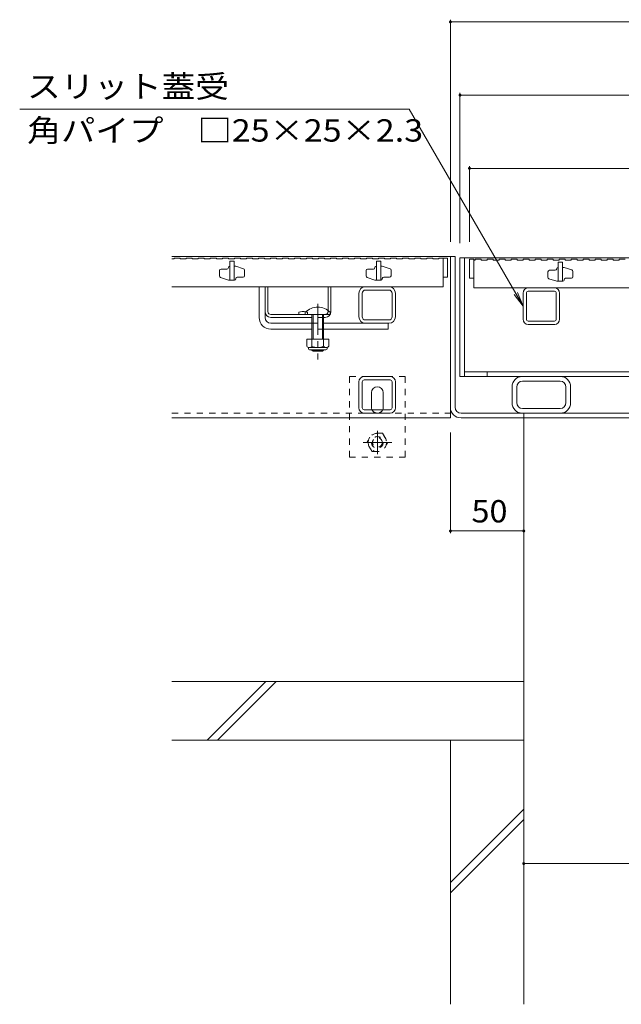
# Model space of a CAD drawing. Units: millimetres. Extents: x -1432 to 1953, y -1376 to 1322.
# Drawn here: x -1303 to -893, y -938 to -266 of the extents above; entities that cross this region are included whole.
import ezdxf

# ---------------------------------------------------------------- set-up
doc = ezdxf.new("R2010")
doc.units = ezdxf.units.MM
doc.header["$LTSCALE"] = 5
doc.linetypes.add('JWW_CENTER1', pattern=[6.773333, 4.233333, -0.846667, 0.846667, -0.846667])
doc.linetypes.add('JWW_DASHED1', pattern=[1.693333, 0.846667, -0.846667])
for name, color, linetype in [('E-0_通り芯', 7, 'Continuous'), ('E-2_仕上', 7, 'Continuous'), ('E-3_寸法', 7, 'Continuous'), ('E-4_文字', 7, 'Continuous'), ('E-5_建具', 7, 'Continuous'), ('E-E_見え係り', 7, 'Continuous')]:
    doc.layers.add(name, color=color, linetype=linetype)
doc.styles.add('ＭＳ ゴシック', font='txt', dxfattribs={"height": 1})

msp = doc.modelspace()

# ---------------------------------------------------------------- linework, layer by layer
at = {"layer": 'E-0_通り芯', "color": 7, "linetype": 'Continuous', "lineweight": 9}
for p, q in [((-1140.02, -469.04), (-1140.02, -448.04)), ((-1140.02, -448.04), (-1136.02, -448.04)), ((-1136.02, -469.04), (-1136.02, -448.04)), ((-1051.52, -448.04), (-1067.52, -448.04)), ((-956.42, -448.84), (-938.62, -448.84)), ((-1072.02, -468.54), (-1072.02, -452.54)), ((-1069.72, -468.54), (-1069.72, -452.54)), ((-1051.52, -450.34), (-1067.52, -450.34)), ((-1049.32, -452.54), (-1049.32, -468.54)), ((-1047.02, -452.54), (-1047.02, -468.54)), ((-960.02, -470.24), (-960.02, -452.44)), ((-957.72, -470.24), (-957.72, -452.44)), ((-938.62, -451.14), (-956.42, -451.14)), ((-937.32, -470.24), (-937.32, -452.44)), ((-935.02, -452.44), (-935.02, -470.24)), ((-1132.02, -473.04), (-1104.02, -473.04)), ((-1132.02, -477.04), (-1104.02, -477.04)), ((-1051.52, -473.04), (-1096.02, -473.04)), ((-1096.02, -477.04), (-1052.02, -477.04)), ((-1051.52, -470.74), (-1067.52, -470.74)), ((-1052.02, -473.04), (-1052.02, -477.04)), ((-956.42, -471.54), (-938.62, -471.54)), ((-956.42, -473.84), (-938.29, -473.84)), ((-1068.42, -509.34), (-1050.62, -509.34)), ((-960.52, -509.34), (-934.52, -509.34)), ((-1072.02, -530.74), (-1072.02, -512.94)), ((-1069.72, -530.74), (-1069.72, -512.94)), ((-1068.42, -511.64), (-1050.62, -511.64)), ((-1049.32, -530.74), (-1049.32, -512.94)), ((-1047.02, -512.94), (-1047.02, -530.74)), ((-967.52, -527.34), (-967.52, -516.34)), ((-964.32, -527.14), (-964.32, -516.54)), ((-934.72, -512.54), (-960.32, -512.54)), ((-930.72, -527.14), (-930.72, -516.54)), ((-927.52, -527.34), (-927.52, -516.34)), ((-1063.37, -530.34), (-1063.37, -520.34)), ((-1055.37, -530.34), (-1055.37, -520.34)), ((-1068.42, -532.04), (-1050.62, -532.04)), ((-1050.62, -534.34), (-1068.42, -534.34)), ((-960.52, -534.34), (-934.52, -534.34)), ((-960.32, -531.14), (-934.72, -531.14))]:
    msp.add_line(p, q, dxfattribs=at)
at = {"layer": 'E-0_通り芯', "color": 2, "linetype": 'Continuous', "lineweight": 9}
for p, q in [((-1136.02, -448.04), (-1134.02, -448.04)), ((-1136.02, -465.04), (-1136.02, -448.04)), ((-1134.02, -465.04), (-1134.02, -448.04)), ((-1093.02, -464.27), (-1093.02, -448.04)), ((-1093.02, -448.04), (-1091.02, -448.04)), ((-1091.02, -465.04), (-1091.02, -448.04)), ((-1132.02, -467.04), (-1095.02, -467.04)), ((-1132.02, -469.04), (-1104.02, -469.04)), ((-1113.02, -465.54), (-1113.02, -467.04)), ((-1096.02, -469.04), (-1095.02, -469.04)), ((-1092.52, -483.81), (-1107.52, -483.81)), ((-1107.52, -483.81), (-1107.52, -488.61)), ((-1106.37, -490.36), (-1106.37, -489.52)), ((-1094.27, -489.61), (-1105.77, -489.61)), ((-1104.02, -483.81), (-1104.02, -488.61)), ((-1096.02, -483.81), (-1096.02, -488.61)), ((-1093.67, -490.36), (-1093.67, -489.52)), ((-1092.52, -483.81), (-1092.52, -488.61)), ((-1105.62, -491.11), (-1094.42, -491.11))]:
    msp.add_line(p, q, dxfattribs=at)
at = {"layer": 'E-0_通り芯', "color": 7, "linetype": 'JWW_CENTER1', "lineweight": 9}
msp.add_line((-1100.02, -459.76), (-1100.02, -497.73), dxfattribs=at)
at = {"layer": 'E-0_通り芯', "color": 6, "linetype": 'Continuous', "lineweight": 9}
for p, q in [((-1108.52, -467.04), (-1108.52, -465.54)), ((-1108.52, -467.04), (-1091.52, -467.04)), ((-1104.02, -477.04), (-1104.02, -467.04)), ((-1103.27, -477.04), (-1103.27, -467.04)), ((-1096.77, -467.04), (-1096.77, -477.04)), ((-1096.02, -467.04), (-1096.02, -477.04)), ((-1091.52, -465.54), (-1091.52, -467.04)), ((-1104.02, -483.81), (-1104.02, -477.04)), ((-1103.27, -483.81), (-1103.27, -477.04)), ((-1096.77, -477.04), (-1096.77, -483.81)), ((-1096.02, -477.04), (-1096.02, -483.81)), ((-1104.02, -491.34), (-1104.02, -491.11)), ((-1096.02, -491.34), (-1104.02, -491.34)), ((-1103.27, -492.04), (-1104.02, -491.34)), ((-1103.27, -492.04), (-1103.27, -491.11)), ((-1096.77, -492.04), (-1103.27, -492.04)), ((-1096.77, -491.11), (-1096.77, -492.04)), ((-1096.77, -492.04), (-1096.02, -491.34)), ((-1096.02, -491.11), (-1096.02, -491.34))]:
    msp.add_line(p, q, dxfattribs=at)
at = {"layer": 'E-0_通り芯', "color": 2, "linetype": 'JWW_DASHED1', "lineweight": 9}
for p, q in [((-1107.02, -465.54), (-1107.02, -467.04)), ((-1096.02, -469.04), (-1104.02, -469.04)), ((-1093.02, -464.27), (-1093.02, -465.04)), ((-1066.57, -554.34), (-1062.97, -548.11)), ((-1055.77, -548.11), (-1062.97, -548.11)), ((-1055.77, -548.11), (-1052.17, -554.34)), ((-1062.97, -560.58), (-1066.57, -554.34)), ((-1052.17, -554.34), (-1055.77, -560.58)), ((-1062.97, -560.58), (-1055.77, -560.58))]:
    msp.add_line(p, q, dxfattribs=at)
at = {"layer": 'E-0_通り芯', "color": 7, "linetype": 'JWW_DASHED1', "lineweight": 9}
for p, q in [((-1104.02, -473.04), (-1096.02, -473.04)), ((-1096.02, -477.04), (-1104.02, -477.04)), ((-1078.37, -564.34), (-1078.37, -509.34)), ((-1078.37, -509.34), (-1040.37, -509.34)), ((-1040.37, -509.34), (-1040.37, -564.34)), ((-1040.37, -564.34), (-1078.37, -564.34))]:
    msp.add_line(p, q, dxfattribs=at)
at = {"layer": 'E-0_通り芯', "color": 2, "linetype": 'JWW_CENTER1', "lineweight": 9}
for p, q in [((-1059.37, -546.37), (-1059.37, -562.32)), ((-1049.46, -554.34), (-1069.16, -554.34))]:
    msp.add_line(p, q, dxfattribs=at)
at = {"layer": 'E-0_通り芯', "color": 2, "linetype": 'JWW_DASHED1', "lineweight": 9}
for radius in [6.24, 4, 3.32]:
    msp.add_circle((-1059.37, -554.34), radius, dxfattribs=at)
at = {"layer": 'E-0_通り芯', "color": 7, "linetype": 'Continuous', "lineweight": 9}
for centre, radius, start, end in [((-1067.52, -452.54), 4.5, 90, 180), ((-1051.52, -452.54), 4.5, 0, 90), ((-956.42, -452.44), 3.6, 90, 180), ((-938.62, -452.44), 3.6, 0, 90), ((-1067.52, -452.54), 2.2, 90, 180), ((-1051.52, -452.54), 2.2, 0, 90), ((-956.42, -452.44), 1.3, 90, 180), ((-938.62, -452.44), 1.3, 0, 90), ((-1132.02, -469.04), 8, 180, 270), ((-1132.02, -469.04), 4, 180, 270), ((-1067.52, -468.54), 4.5, 180, 270), ((-1067.52, -468.54), 2.2, 180, 270), ((-1051.52, -468.54), 2.2, 270, 0), ((-1051.52, -468.54), 4.5, 270, 0), ((-956.42, -470.24), 3.6, 180, 270), ((-956.42, -470.24), 1.3, 180, 270), ((-938.62, -470.24), 1.3, 270, 0), ((-938.62, -470.24), 3.6, 270, 0), ((-1068.42, -512.94), 3.6, 90, 180), ((-1050.62, -512.94), 3.6, 0, 90), ((-960.52, -516.34), 7, 90, 180), ((-934.52, -516.34), 7, 0, 90), ((-1068.42, -512.94), 1.3, 90, 180), ((-1059.37, -520.34), 4, 90, 180), ((-1059.37, -520.34), 4, 0, 90), ((-1050.62, -512.94), 1.3, 0, 90), ((-960.32, -516.54), 4, 90, 180), ((-934.72, -516.54), 4, 0, 90), ((-1068.42, -530.74), 3.6, 180, 270), ((-1068.42, -530.74), 1.3, 180, 270), ((-1059.37, -530.34), 4, 180, 205.15066), ((-1059.37, -530.34), 4, 334.84934, 0), ((-1050.62, -530.74), 1.3, 270, 0), ((-1050.62, -530.74), 3.6, 270, 0), ((-960.52, -527.34), 7, 180, 270), ((-960.32, -527.14), 4, 180, 270), ((-934.72, -527.14), 4, 270, 0), ((-934.52, -527.34), 7, 270, 0)]:
    msp.add_arc(centre, radius, start, end, dxfattribs=at)
at = {"layer": 'E-0_通り芯', "color": 6, "linetype": 'Continuous', "lineweight": 9}
msp.add_arc((-1100.02, -474.01), 12, 44.90053, 135.09947, dxfattribs=at)
at = {"layer": 'E-0_通り芯', "color": 2, "linetype": 'Continuous', "lineweight": 9}
for centre, radius, start, end in [((-1132.02, -465.04), 4, 180, 270), ((-1132.02, -465.04), 2, 180, 270), ((-1110.02, -472.74), 7.8, 76.01978, 112.61986), ((-1095.02, -465.04), 4, 270, 0), ((-1105.77, -487.58), 2.03, 210.51797, 329.48203), ((-1105.62, -490.36), 0.75, 180, 270), ((-1100.02, -481.11), 8.5, 241.92867, 298.07147), ((-1094.27, -487.58), 2.03, 210.51451, 329.48514), ((-1094.42, -490.36), 0.75, 270, 0)]:
    msp.add_arc(centre, radius, start, end, dxfattribs=at)
at = {"layer": 'E-0_通り芯', "color": 2, "linetype": 'JWW_DASHED1', "lineweight": 9}
for centre, radius, start, end in [((-1110.02, -472.74), 7.8, 67.38014, 76.01978), ((-1095.02, -465.04), 2, 270, 0)]:
    msp.add_arc(centre, radius, start, end, dxfattribs=at)
at = {"layer": 'E-0_通り芯', "color": 7, "linetype": 'JWW_DASHED1', "lineweight": 9}
for start, end in [(205.15066, 270), (270, 334.84934)]:
    msp.add_arc((-1059.37, -530.34), 4, start, end, dxfattribs=at)
at = {"layer": 'E-2_仕上', "color": 3, "linetype": 'Continuous', "lineweight": 9}
for p, q in [((-1199.52, -429.04), (-1197.92, -429.04)), ((-1197.92, -428.54), (-1197.92, -429.04)), ((-1197.92, -428.54), (-1193.82, -428.54)), ((-1193.82, -428.54), (-1193.82, -429.04)), ((-1193.82, -429.04), (-1189.72, -429.04)), ((-1189.72, -428.54), (-1189.72, -429.04)), ((-1189.72, -428.54), (-1185.62, -428.54)), ((-1185.62, -428.54), (-1185.62, -429.04)), ((-1185.62, -429.04), (-1181.52, -429.04)), ((-1181.52, -428.54), (-1181.52, -429.04)), ((-1181.52, -428.54), (-1177.42, -428.54)), ((-1177.42, -428.54), (-1177.42, -429.04)), ((-1177.42, -429.04), (-1173.32, -429.04)), ((-1173.32, -428.54), (-1173.32, -429.04)), ((-1173.32, -428.54), (-1169.22, -428.54)), ((-1169.22, -428.54), (-1169.22, -429.04)), ((-1169.22, -429.04), (-1165.12, -429.04)), ((-1165.12, -428.54), (-1165.12, -429.04)), ((-1165.12, -428.54), (-1161.02, -428.54)), ((-1161.02, -428.54), (-1161.02, -429.04)), ((-1161.02, -429.04), (-1156.92, -429.04)), ((-1156.92, -428.54), (-1156.92, -429.04)), ((-1156.92, -428.54), (-1152.82, -428.54)), ((-1152.82, -428.54), (-1152.82, -429.04)), ((-1152.82, -429.04), (-1148.72, -429.04)), ((-1148.72, -428.54), (-1148.72, -429.04)), ((-1148.72, -428.54), (-1144.62, -428.54)), ((-1144.62, -428.54), (-1144.62, -429.04)), ((-1144.62, -429.04), (-1140.52, -429.04)), ((-1140.52, -428.54), (-1140.52, -429.04)), ((-1140.52, -428.54), (-1136.42, -428.54)), ((-1136.42, -428.54), (-1136.42, -429.04)), ((-1136.42, -429.04), (-1132.32, -429.04)), ((-1132.32, -428.54), (-1132.32, -429.04)), ((-1132.32, -428.54), (-1128.22, -428.54)), ((-1128.22, -428.54), (-1128.22, -429.04)), ((-1128.22, -429.04), (-1124.12, -429.04)), ((-1124.12, -428.54), (-1124.12, -429.04)), ((-1124.12, -428.54), (-1120.02, -428.54)), ((-1120.02, -428.54), (-1120.02, -429.04)), ((-1120.02, -429.04), (-1115.92, -429.04)), ((-1115.92, -428.54), (-1115.92, -429.04)), ((-1115.92, -428.54), (-1111.82, -428.54)), ((-1111.82, -428.54), (-1111.82, -429.04)), ((-1111.82, -429.04), (-1107.72, -429.04)), ((-1107.72, -428.54), (-1107.72, -429.04)), ((-1107.72, -428.54), (-1103.62, -428.54)), ((-1103.62, -428.54), (-1103.62, -429.04)), ((-1103.62, -429.04), (-1099.52, -429.04)), ((-1099.52, -428.54), (-1099.52, -429.04)), ((-1099.52, -428.54), (-1095.42, -428.54)), ((-1095.42, -428.54), (-1095.42, -429.04)), ((-1095.42, -429.04), (-1091.32, -429.04)), ((-1091.32, -428.54), (-1091.32, -429.04)), ((-1091.32, -428.54), (-1087.22, -428.54)), ((-1087.22, -428.54), (-1087.22, -429.04)), ((-1087.22, -429.04), (-1083.12, -429.04)), ((-1083.12, -428.54), (-1083.12, -429.04)), ((-1083.12, -428.54), (-1079.02, -428.54)), ((-1079.02, -428.54), (-1079.02, -429.04)), ((-1079.02, -429.04), (-1074.92, -429.04)), ((-1074.92, -428.54), (-1074.92, -429.04)), ((-1074.92, -428.54), (-1070.82, -428.54)), ((-1070.82, -428.54), (-1070.82, -429.04)), ((-1070.82, -429.04), (-1066.72, -429.04)), ((-1066.72, -428.54), (-1066.72, -429.04)), ((-1066.72, -428.54), (-1062.62, -428.54)), ((-1062.62, -428.54), (-1062.62, -429.04)), ((-1062.62, -429.04), (-1058.52, -429.04)), ((-1058.52, -428.54), (-1058.52, -429.04)), ((-1058.52, -428.54), (-1054.42, -428.54)), ((-1054.42, -428.54), (-1054.42, -429.04)), ((-1054.42, -429.04), (-1050.32, -429.04)), ((-1050.32, -428.54), (-1050.32, -429.04)), ((-1050.32, -428.54), (-1046.22, -428.54)), ((-1046.22, -428.54), (-1046.22, -429.04)), ((-1046.22, -429.04), (-1042.12, -429.04)), ((-1042.12, -428.54), (-1042.12, -429.04)), ((-1042.12, -428.54), (-1038.02, -428.54)), ((-1038.02, -428.54), (-1038.02, -429.04)), ((-1038.02, -429.04), (-1033.92, -429.04)), ((-1033.92, -428.54), (-1033.92, -429.04)), ((-1033.92, -428.54), (-1029.82, -428.54)), ((-1029.82, -428.54), (-1029.82, -429.04)), ((-1029.82, -429.04), (-1025.72, -429.04)), ((-1025.72, -428.54), (-1025.72, -429.04)), ((-1025.72, -428.54), (-1021.62, -428.54)), ((-1021.62, -428.54), (-1021.62, -429.04)), ((-1021.62, -429.04), (-1017.52, -429.04)), ((-1017.52, -428.54), (-1017.52, -429.04)), ((-1017.52, -428.54), (-1014.52, -428.54)), ((-1014.52, -428.54), (-1011.52, -428.54)), ((-1014.52, -428.54), (-1014.52, -448.04)), ((-1011.52, -428.54), (-1011.52, -441.54)), ((-996.52, -429.34), (-996.52, -442.34)), ((-996.52, -429.34), (-993.52, -429.34)), ((-993.52, -448.84), (-993.52, -429.34)), ((-993.52, -429.84), (-992.72, -429.84)), ((-992.72, -429.34), (-992.72, -429.84)), ((-992.72, -429.34), (-988.62, -429.34)), ((-988.62, -429.34), (-988.62, -429.84)), ((-988.62, -429.84), (-984.52, -429.84)), ((-984.52, -429.34), (-984.52, -429.84)), ((-984.52, -429.34), (-980.42, -429.34)), ((-980.42, -429.34), (-980.42, -429.84)), ((-980.42, -429.84), (-976.32, -429.84)), ((-976.32, -429.34), (-976.32, -429.84)), ((-976.32, -429.34), (-972.22, -429.34)), ((-972.22, -429.34), (-972.22, -429.84)), ((-972.22, -429.84), (-968.12, -429.84)), ((-968.12, -429.34), (-968.12, -429.84)), ((-968.12, -429.34), (-964.02, -429.34)), ((-964.02, -429.34), (-964.02, -429.84)), ((-964.02, -429.84), (-959.92, -429.84)), ((-959.92, -429.34), (-959.92, -429.84)), ((-959.92, -429.34), (-955.82, -429.34)), ((-955.82, -429.34), (-955.82, -429.84)), ((-955.82, -429.84), (-951.72, -429.84)), ((-951.72, -429.34), (-951.72, -429.84)), ((-951.72, -429.34), (-947.62, -429.34)), ((-947.62, -429.34), (-947.62, -429.84)), ((-947.62, -429.84), (-943.52, -429.84)), ((-943.52, -429.34), (-943.52, -429.84)), ((-943.52, -429.34), (-939.42, -429.34)), ((-939.42, -429.34), (-939.42, -429.84)), ((-939.42, -429.84), (-935.32, -429.84)), ((-935.32, -429.34), (-935.32, -429.84)), ((-935.32, -429.34), (-931.22, -429.34)), ((-931.22, -429.34), (-931.22, -429.84)), ((-931.22, -429.84), (-927.12, -429.84)), ((-927.12, -429.34), (-927.12, -429.84)), ((-927.12, -429.34), (-923.02, -429.34)), ((-923.02, -429.34), (-923.02, -429.84)), ((-923.02, -429.84), (-918.92, -429.84)), ((-918.92, -429.34), (-918.92, -429.84)), ((-918.92, -429.34), (-914.82, -429.34)), ((-914.82, -429.34), (-914.82, -429.84)), ((-914.82, -429.84), (-910.72, -429.84)), ((-910.72, -429.34), (-910.72, -429.84)), ((-910.72, -429.34), (-906.62, -429.34)), ((-906.62, -429.34), (-906.62, -429.84)), ((-906.62, -429.84), (-902.52, -429.84)), ((-902.52, -429.34), (-902.52, -429.84)), ((-902.52, -429.34), (-898.42, -429.34)), ((-898.42, -429.34), (-898.42, -429.84)), ((-898.42, -429.84), (-894.32, -429.84)), ((-894.32, -429.34), (-894.32, -429.84)), ((-894.32, -429.34), (-890.22, -429.34)), ((-1162.02, -436.04), (-1166.02, -436.04)), ((-1161.02, -434.84), (-1161.02, -435.04)), ((-1160.22, -434.04), (-1160.02, -434.04)), ((-1157.02, -430.54), (-1160.02, -430.54)), ((-1160.02, -430.54), (-1160.02, -443.54)), ((-1157.02, -430.54), (-1157.02, -443.54)), ((-1157.02, -434.04), (-1156.02, -434.04)), ((-1150.71, -435.82), (-1156.02, -434.04)), ((-1062.02, -436.04), (-1066.02, -436.04)), ((-1061.02, -434.84), (-1061.02, -435.04)), ((-1060.22, -434.04), (-1060.02, -434.04)), ((-1057.02, -430.54), (-1060.02, -430.54)), ((-1060.02, -430.54), (-1060.02, -443.54)), ((-1057.02, -430.54), (-1057.02, -443.54)), ((-1057.02, -434.04), (-1056.02, -434.04)), ((-1050.71, -435.82), (-1056.02, -434.04)), ((-937.02, -435.64), (-937.02, -435.84)), ((-936.22, -434.84), (-936.02, -434.84)), ((-933.02, -431.34), (-936.02, -431.34)), ((-936.02, -431.34), (-936.02, -444.34)), ((-933.02, -431.34), (-933.02, -444.34)), ((-933.02, -434.84), (-932.02, -434.84)), ((-926.71, -436.62), (-932.02, -434.84)), ((-1167.02, -437.04), (-1167.02, -440.82)), ((-1166.34, -441.77), (-1161.02, -443.54)), ((-1156.02, -442.74), (-1156.02, -442.54)), ((-1155.02, -441.54), (-1151.02, -441.54)), ((-1150.02, -440.54), (-1150.02, -436.76)), ((-1067.02, -437.04), (-1067.02, -440.82)), ((-1066.34, -441.77), (-1061.02, -443.54)), ((-1056.02, -442.74), (-1056.02, -442.54)), ((-1055.02, -441.54), (-1051.02, -441.54)), ((-1050.02, -440.54), (-1050.02, -436.76)), ((-1014.52, -441.54), (-1011.52, -441.54)), ((-996.52, -442.34), (-993.52, -442.34)), ((-943.02, -437.84), (-943.02, -441.62)), ((-942.34, -442.57), (-937.02, -444.34)), ((-938.02, -436.84), (-942.02, -436.84)), ((-932.02, -443.54), (-932.02, -443.34)), ((-931.02, -442.34), (-927.02, -442.34)), ((-926.02, -441.34), (-926.02, -437.56)), ((-1199.52, -448.04), (-1014.52, -448.04)), ((-1157.02, -443.54), (-1161.02, -443.54)), ((-1156.82, -443.54), (-1158.52, -443.54)), ((-1057.02, -443.54), (-1061.02, -443.54)), ((-1056.82, -443.54), (-1058.52, -443.54)), ((-993.52, -448.84), (-475.52, -448.84)), ((-933.02, -444.34), (-937.02, -444.34)), ((-932.82, -444.34), (-934.52, -444.34))]:
    msp.add_line(p, q, dxfattribs=at)
at = {"layer": 'E-2_仕上', "color": 7, "linetype": 'Continuous', "lineweight": 9}
for p, q in [((-1003.02, -509.34), (-1003.02, -428.34)), ((-466.02, -428.34), (-1003.02, -428.34)), ((-999.82, -509.34), (-999.82, -428.34)), ((-466.02, -509.34), (-1003.02, -509.34)), ((-999.82, -506.14), (-469.22, -506.14)), ((-984.52, -506.14), (-984.52, -509.34))]:
    msp.add_line(p, q, dxfattribs=at)
at = {"layer": 'E-2_仕上', "color": 3, "linetype": 'Continuous', "lineweight": 9}
for centre, radius, start, end in [((-1166.02, -437.04), 1, 90, 180), ((-1162.02, -435.04), 1, 270, 0), ((-1160.22, -434.84), 0.8, 90, 180), ((-1151.02, -436.76), 1, 0, 71.5652), ((-1066.02, -437.04), 1, 90, 180), ((-1062.02, -435.04), 1, 270, 0), ((-1060.22, -434.84), 0.8, 90, 180), ((-1051.02, -436.76), 1, 0, 71.5652), ((-938.02, -435.84), 1, 270, 0), ((-936.22, -435.64), 0.8, 90, 180), ((-927.02, -437.56), 1, 0, 71.5652), ((-1166.02, -440.82), 1, 180, 251.5652), ((-1156.82, -442.74), 0.8, 270, 0), ((-1155.02, -442.54), 1, 90, 180), ((-1151.02, -440.54), 1, 270, 0), ((-1066.02, -440.82), 1, 180, 251.5652), ((-1056.82, -442.74), 0.8, 270, 0), ((-1055.02, -442.54), 1, 90, 180), ((-1051.02, -440.54), 1, 270, 0), ((-942.02, -437.84), 1, 90, 180), ((-942.02, -441.62), 1, 180, 251.5652), ((-931.02, -443.34), 1, 90, 180), ((-927.02, -441.34), 1, 270, 0), ((-932.82, -443.54), 0.8, 270, 0)]:
    msp.add_arc(centre, radius, start, end, dxfattribs=at)
at = {"layer": 'E-3_寸法', "color": 7, "linetype": 'Continuous', "lineweight": 9}
for p, q in [((-1006.32, -427.54), (-1199.52, -427.54)), ((-1009.52, -537.54), (-1009.52, -427.54)), ((-1006.32, -530.34), (-1006.32, -427.54)), ((-466.72, -534.34), (-1002.32, -534.34)), ((-959.52, -534.34), (-959.52, -537.54)), ((-1199.52, -537.54), (-1009.52, -537.54)), ((-1002.32, -537.54), (-466.72, -537.54))]:
    msp.add_line(p, q, dxfattribs=at)
at = {"layer": 'E-3_寸法', "color": 7, "linetype": 'JWW_DASHED1', "lineweight": 9}
msp.add_line((-1199.52, -534.34), (-1009.52, -534.34), dxfattribs=at)
at = {"layer": 'E-3_寸法', "color": 7, "linetype": 'Continuous', "lineweight": 9}
for radius in [7.2, 4]:
    msp.add_arc((-1002.32, -530.34), radius, 180, 270, dxfattribs=at)
at = {"layer": 'E-4_文字', "color": 7, "linetype": 'Continuous', "lineweight": 9}
for p, q in [((-1009.52, -265.84), (-1009.52, -417.54)), ((-1009.52, -267.34), (-459.52, -267.34)), ((-1003.02, -315.84), (-1003.02, -418.34)), ((-1003.02, -317.34), (-466.02, -317.34)), ((-996.52, -365.84), (-996.52, -417.34)), ((-996.52, -367.34), (-472.52, -367.34)), ((-1009.52, -616.23), (-1009.52, -547.54)), ((-1009.52, -614.73), (-959.52, -614.73)), ((-959.52, -841.7), (-509.52, -841.7))]:
    msp.add_line(p, q, dxfattribs=at)
at = {"layer": 'E-4_文字', "color": 7, "linetype": 'Continuous', "lineweight": 9, "const_width": 1}
for points in [[(-1009.02, -267.34, 0.414214), (-1009.52, -266.84, 0.414214), (-1010.02, -267.34, 0.414214), (-1009.52, -267.84, 0.414214)], [(-1002.52, -317.34, 0.414214), (-1003.02, -316.84, 0.414214), (-1003.52, -317.34, 0.414214), (-1003.02, -317.84, 0.414214)], [(-996.02, -367.34, 0.414214), (-996.52, -366.84, 0.414214), (-997.02, -367.34, 0.414214), (-996.52, -367.84, 0.414214)], [(-1009.02, -614.73, 0.414214), (-1009.52, -614.23, 0.414214), (-1010.02, -614.73, 0.414214), (-1009.52, -615.23, 0.414214)], [(-959.02, -614.73, 0.414214), (-959.52, -614.23, 0.414214), (-960.02, -614.73, 0.414214), (-959.52, -615.23, 0.414214)], [(-959.02, -841.7, 0.414214), (-959.52, -841.2, 0.414214), (-960.02, -841.7, 0.414214), (-959.52, -842.2, 0.414214)]]:
    msp.add_lwpolyline(points, format="xyb", close=True, dxfattribs=at)
at = {"layer": 'E-5_建具', "color": 7, "linetype": 'Continuous', "lineweight": 9}
for p, q in [((-1303.37, -326.85), (-1037.68, -326.85)), ((-960.02, -461.34), (-1037.68, -326.85)), ((-960.02, -461.35), (-966.11, -453.41)), ((-960.02, -461.35), (-963.85, -452.11))]:
    msp.add_line(p, q, dxfattribs=at)
at = {"layer": 'E-E_見え係り', "color": 6, "linetype": 'Continuous', "lineweight": 9}
for p, q in [((-959.52, -537.54), (-959.52, -757.54)), ((-959.52, -717.54), (-1199.52, -717.54)), ((-1175.45, -757.54), (-1135.45, -717.54)), ((-1168.38, -757.54), (-1128.38, -717.54)), ((-959.52, -757.54), (-1199.52, -757.54))]:
    msp.add_line(p, q, dxfattribs=at)
at = {"layer": 'E-E_見え係り', "color": 2, "linetype": 'Continuous', "lineweight": 9}
for p, q in [((-1009.52, -757.54), (-1009.52, -937.75)), ((-1009.52, -757.54), (-959.52, -757.54)), ((-959.52, -757.54), (-959.52, -937.75)), ((-1009.52, -854.63), (-959.52, -804.63)), ((-1009.52, -861.7), (-959.52, -811.7))]:
    msp.add_line(p, q, dxfattribs=at)

# ---------------------------------------------------------------- texts
at = {"layer": 'E-4_文字', "color": 2, "linetype": 'Continuous', "lineweight": 211, "style": 'ＭＳ ゴシック', "width": 1.0625}
msp.add_text('50', height=15.24, dxfattribs=at).set_placement((-995.15, -608.91))
at = {"layer": 'E-5_建具', "color": 2, "linetype": 'Continuous', "lineweight": 9, "style": 'ＭＳ ゴシック'}
for s, width, p in [('スリット蓋受', 1.104167, (-1298.37, -319.03)), ('角パイプ\u3000□25×25×2.3', 1.119565, (-1298.37, -349.03))]:
    msp.add_text(s, height=15.24, dxfattribs=dict(at, width=width)).set_placement(p)

doc.saveas('drawing.dxf')
